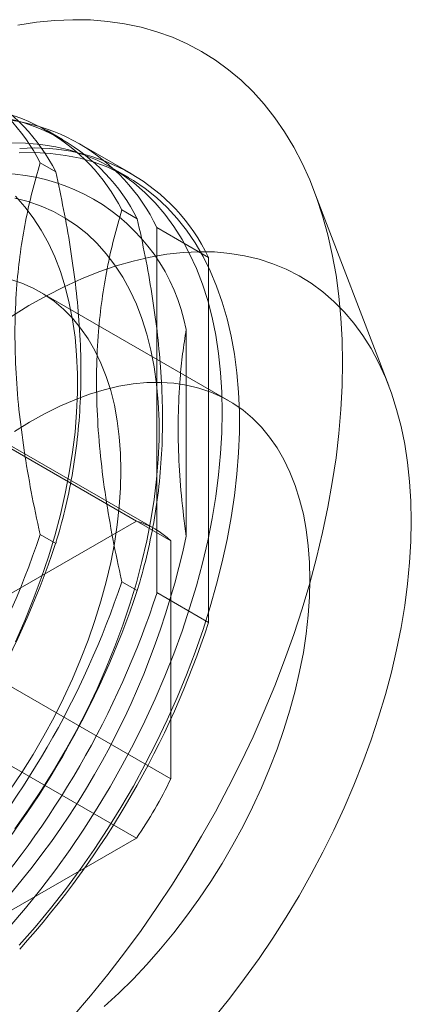
# Model space of a CAD drawing. Units: millimetres. Extents: x -31 to 4169, y 73 to 3051.
# Drawn here: x 3296 to 3304, y 1161 to 1181 of the extents above; entities that cross this region are included whole.
import ezdxf

# ---------------------------------------------------------------- set-up
doc = ezdxf.new("R2010")
doc.units = ezdxf.units.MM
doc.header["$LTSCALE"] = 2

msp = doc.modelspace()

# ---------------------------------------------------------------- linework, layer by layer
at = {"color": 7, "linetype": 'Continuous', "lineweight": 18}
for p, q in [((3297.239, 1178.581), (3296.92, 1178.765)), ((3298.65, 1177.882), (3297.589, 1178.494)), ((3296.777, 1178.099), (3297.096, 1177.915)), ((3298.6, 1177.795), (3298.246, 1177.999)), ((3303.95, 1173.507), (3302.409, 1177.533)), ((3298.457, 1177.13), (3298.775, 1176.946)), ((3299.181, 1169.244), (3299.181, 1176.764)), ((3299.181, 1176.764), (3300.242, 1176.151)), ((3300.242, 1168.632), (3300.242, 1176.151)), ((3300.66, 1173.199), (3296.771, 1175.445)), ((3299.782, 1174.663), (3299.782, 1170.406)), ((3294.868, 1172.964), (3298.757, 1170.719)), ((3299.136, 1170.558), (3295.247, 1172.803)), ((3299.464, 1170.31), (3295.575, 1172.555)), ((3298.757, 1170.719), (3294.514, 1168.269)), ((3297.096, 1170.256), (3296.777, 1170.44)), ((3299.464, 1165.411), (3299.464, 1170.31)), ((3298.775, 1169.286), (3298.457, 1169.47)), ((3299.181, 1169.244), (3300.242, 1168.632)), ((3295.575, 1167.656), (3299.464, 1165.411)), ((3298.757, 1164.186), (3294.868, 1166.431)), ((3294.514, 1161.737), (3298.757, 1164.186))]:
    msp.add_line(p, q, dxfattribs=at)
at = {"color": 7, "linetype": 'Continuous', "lineweight": 18, "flags": 128}
for points in [[(3303, 1173.984), (3302.991, 1174.451), (3302.966, 1174.908), (3302.924, 1175.354), (3302.865, 1175.787), (3302.789, 1176.208), (3302.697, 1176.615), (3302.588, 1177.008), (3302.463, 1177.386), (3302.323, 1177.748), (3302.166, 1178.094), (3301.994, 1178.424), (3301.807, 1178.736), (3301.604, 1179.03), (3301.388, 1179.306), (3301.157, 1179.562), (3300.912, 1179.8), (3300.654, 1180.018), (3300.384, 1180.216), (3300.1, 1180.393), (3299.805, 1180.55), (3299.498, 1180.686), (3299.181, 1180.8), (3298.853, 1180.893), (3298.515, 1180.965), (3298.168, 1181.014), (3297.812, 1181.043), (3297.448, 1181.049), (3297.077, 1181.033), (3296.699, 1180.996), (3296.315, 1180.937)], [(3300.525, 1172.963), (3300.516, 1173.376), (3300.491, 1173.779), (3300.449, 1174.169), (3300.39, 1174.548), (3300.315, 1174.913), (3300.224, 1175.265), (3300.116, 1175.602), (3299.992, 1175.923), (3299.852, 1176.228), (3299.698, 1176.517), (3299.528, 1176.788), (3299.343, 1177.041), (3299.144, 1177.275), (3298.931, 1177.49), (3298.705, 1177.686), (3298.466, 1177.862), (3298.215, 1178.017), (3297.951, 1178.152), (3297.677, 1178.266), (3297.392, 1178.359), (3297.096, 1178.43), (3296.791, 1178.48), (3296.478, 1178.508), (3296.156, 1178.514)], [(3296.346, 1178.305), (3296.672, 1178.31), (3296.989, 1178.293), (3297.299, 1178.254), (3297.599, 1178.193), (3297.889, 1178.111), (3298.169, 1178.008), (3298.438, 1177.883), (3298.695, 1177.738), (3298.941, 1177.572), (3299.173, 1177.387), (3299.393, 1177.181), (3299.599, 1176.956), (3299.791, 1176.712), (3299.968, 1176.45), (3300.13, 1176.17), (3300.278, 1175.874), (3300.409, 1175.56), (3300.525, 1175.231), (3300.625, 1174.887), (3300.708, 1174.528), (3300.775, 1174.156), (3300.826, 1173.771), (3300.859, 1173.375), (3300.876, 1172.967), (3300.876, 1172.549), (3300.859, 1172.122), (3300.826, 1171.686), (3300.775, 1171.243), (3300.708, 1170.793), (3300.625, 1170.339), (3300.525, 1169.879), (3300.409, 1169.416), (3300.278, 1168.951), (3300.13, 1168.484), (3299.968, 1168.017), (3299.791, 1167.55), (3299.599, 1167.085), (3299.393, 1166.622), (3299.173, 1166.163), (3298.941, 1165.708), (3298.695, 1165.259), (3298.438, 1164.817), (3298.169, 1164.382), (3297.889, 1163.955), (3297.599, 1163.538), (3297.299, 1163.131), (3296.989, 1162.735), (3296.672, 1162.351), (3296.346, 1161.98)], [(3296.267, 1168.233), (3296.458, 1168.667), (3296.635, 1169.104), (3296.798, 1169.542), (3296.945, 1169.98), (3297.077, 1170.417), (3297.193, 1170.852), (3297.293, 1171.285), (3297.377, 1171.713), (3297.444, 1172.136), (3297.494, 1172.553), (3297.528, 1172.962), (3297.545, 1173.363), (3297.545, 1173.755), (3297.528, 1174.137), (3297.494, 1174.507), (3297.444, 1174.866), (3297.377, 1175.211), (3297.293, 1175.542), (3297.193, 1175.859), (3297.077, 1176.16), (3296.945, 1176.445), (3296.798, 1176.713), (3296.635, 1176.964), (3296.458, 1177.196), (3296.267, 1177.41)], [(3296.254, 1164.381), (3296.53, 1164.769), (3296.795, 1165.166), (3297.05, 1165.572), (3297.293, 1165.986), (3297.523, 1166.407), (3297.742, 1166.833), (3297.947, 1167.264), (3298.138, 1167.698), (3298.315, 1168.134), (3298.477, 1168.572), (3298.624, 1169.01), (3298.756, 1169.448), (3298.872, 1169.883), (3298.972, 1170.315), (3299.056, 1170.743), (3299.123, 1171.166), (3299.174, 1171.583), (3299.208, 1171.993), (3299.224, 1172.394), (3299.224, 1172.786), (3299.208, 1173.167), (3299.174, 1173.538), (3299.123, 1173.896), (3299.056, 1174.241), (3298.972, 1174.573), (3298.872, 1174.89), (3298.756, 1175.191), (3298.624, 1175.476), (3298.477, 1175.744), (3298.315, 1175.994), (3298.138, 1176.227), (3297.947, 1176.44), (3297.742, 1176.634), (3297.523, 1176.809), (3297.293, 1176.963), (3297.05, 1177.096), (3296.795, 1177.208), (3296.53, 1177.3), (3296.254, 1177.369)], [(3304.414, 1170.718), (3304.406, 1171.131), (3304.38, 1171.533), (3304.338, 1171.924), (3304.28, 1172.303), (3304.204, 1172.668), (3304.113, 1173.02), (3304.005, 1173.357), (3303.881, 1173.678), (3303.742, 1173.983), (3303.587, 1174.271), (3303.417, 1174.542), (3303.232, 1174.795), (3303.033, 1175.03), (3302.82, 1175.245), (3302.594, 1175.441), (3302.355, 1175.617), (3302.104, 1175.772), (3301.84, 1175.907), (3301.566, 1176.021), (3301.281, 1176.114), (3300.985, 1176.185), (3300.681, 1176.235), (3300.367, 1176.263), (3300.046, 1176.269), (3299.717, 1176.254), (3299.381, 1176.216), (3299.039, 1176.158), (3298.693, 1176.077), (3298.341, 1175.976), (3297.986, 1175.853), (3297.629, 1175.709), (3297.269, 1175.545), (3296.907, 1175.361), (3296.545, 1175.157), (3296.184, 1174.933)], [(3298.439, 1171.759), (3298.43, 1172.113), (3298.405, 1172.456), (3298.363, 1172.787), (3298.304, 1173.106), (3298.228, 1173.41), (3298.136, 1173.7), (3298.028, 1173.975), (3297.904, 1174.232), (3297.764, 1174.473), (3297.61, 1174.696), (3297.441, 1174.9), (3297.259, 1175.085), (3297.062, 1175.25), (3296.853, 1175.395), (3296.632, 1175.52), (3296.399, 1175.623), (3296.155, 1175.705)], [(3297.448, 1160.509), (3297.812, 1160.935), (3298.168, 1161.374), (3298.515, 1161.824), (3298.853, 1162.286), (3299.181, 1162.758), (3299.498, 1163.239), (3299.805, 1163.729), (3300.1, 1164.226), (3300.384, 1164.731), (3300.654, 1165.241), (3300.912, 1165.757), (3301.157, 1166.277), (3301.388, 1166.801), (3301.604, 1167.327), (3301.807, 1167.854), (3301.994, 1168.382), (3302.166, 1168.91), (3302.323, 1169.437), (3302.463, 1169.962), (3302.588, 1170.484), (3302.697, 1171.002), (3302.789, 1171.516), (3302.865, 1172.024), (3302.924, 1172.526), (3302.966, 1173.02), (3302.991, 1173.506), (3303, 1173.984)], [(3302.328, 1169.514), (3302.32, 1169.868), (3302.294, 1170.211), (3302.252, 1170.542), (3302.193, 1170.861), (3302.117, 1171.165), (3302.025, 1171.455), (3301.917, 1171.729), (3301.793, 1171.987), (3301.654, 1172.228), (3301.499, 1172.451), (3301.331, 1172.655), (3301.148, 1172.84), (3300.952, 1173.005), (3300.742, 1173.15), (3300.521, 1173.275), (3300.288, 1173.378), (3300.044, 1173.46), (3299.79, 1173.52), (3299.527, 1173.559), (3299.255, 1173.576), (3298.975, 1173.571), (3298.688, 1173.544), (3298.395, 1173.495), (3298.097, 1173.424), (3297.794, 1173.332), (3297.488, 1173.219), (3297.179, 1173.085), (3296.869, 1172.93), (3296.558, 1172.755), (3296.247, 1172.561)], [(3296.156, 1162.368), (3296.478, 1162.746), (3296.791, 1163.136), (3297.096, 1163.537), (3297.392, 1163.95), (3297.677, 1164.372), (3297.951, 1164.803), (3298.215, 1165.241), (3298.466, 1165.687), (3298.705, 1166.139), (3298.931, 1166.596), (3299.144, 1167.057), (3299.343, 1167.521), (3299.528, 1167.987), (3299.698, 1168.454), (3299.852, 1168.922), (3299.992, 1169.388), (3300.116, 1169.852), (3300.224, 1170.313), (3300.315, 1170.771), (3300.39, 1171.223), (3300.449, 1171.669), (3300.491, 1172.109), (3300.516, 1172.54), (3300.525, 1172.963)], [(3296.155, 1165.176), (3296.399, 1165.54), (3296.632, 1165.912), (3296.853, 1166.292), (3297.062, 1166.678), (3297.259, 1167.07), (3297.441, 1167.466), (3297.61, 1167.865), (3297.764, 1168.266), (3297.904, 1168.668), (3298.028, 1169.068), (3298.136, 1169.468), (3298.228, 1169.864), (3298.304, 1170.256), (3298.363, 1170.642), (3298.405, 1171.022), (3298.43, 1171.395), (3298.439, 1171.759)], [(3300.367, 1160.501), (3300.681, 1160.891), (3300.985, 1161.292), (3301.281, 1161.705), (3301.566, 1162.127), (3301.84, 1162.557), (3302.104, 1162.996), (3302.355, 1163.442), (3302.594, 1163.894), (3302.82, 1164.351), (3303.033, 1164.812), (3303.232, 1165.276), (3303.417, 1165.742), (3303.587, 1166.209), (3303.742, 1166.677), (3303.881, 1167.143), (3304.005, 1167.607), (3304.113, 1168.068), (3304.204, 1168.526), (3304.28, 1168.978), (3304.338, 1169.424), (3304.38, 1169.864), (3304.406, 1170.295), (3304.414, 1170.718)], [(3298.097, 1160.718), (3298.395, 1160.992), (3298.688, 1161.281), (3298.975, 1161.585), (3299.255, 1161.903), (3299.527, 1162.234), (3299.79, 1162.577), (3300.044, 1162.931), (3300.288, 1163.294), (3300.521, 1163.667), (3300.742, 1164.047), (3300.952, 1164.433), (3301.148, 1164.825), (3301.331, 1165.221), (3301.499, 1165.62), (3301.654, 1166.021), (3301.793, 1166.422), (3301.917, 1166.823), (3302.025, 1167.222), (3302.117, 1167.619), (3302.193, 1168.011), (3302.252, 1168.397), (3302.294, 1168.777), (3302.32, 1169.15), (3302.328, 1169.514)]]:
    msp.add_lwpolyline(points, dxfattribs=at)
at = {"color": 7, "linetype": 'Continuous', "lineweight": 18}
for centre, radius, start, end in [((3293.276, 1176.33), 3.923, 26.8013, 93.1879), ((3293.595, 1176.146), 3.923, 26.8013, 93.1879), ((3294.955, 1175.361), 3.923, 26.8013, 93.1879), ((3295.274, 1175.177), 3.923, 26.8013, 93.1879), ((3295.602, 1175.053), 3.967, 25.5502, 94.439), ((3296.663, 1174.44), 3.967, 25.5502, 94.439), ((3295.893, 1173.923), 3.959, 10.7742, 109.2151), ((3298.292, 1169.098), 1.686, 45.9836, 74.0057), ((3279.137, 1176.329), 18.597, 318.4636, 341.5364), ((3283.307, 1173.923), 16.847, 312.0496, 347.9504), ((3279.456, 1176.145), 18.597, 318.4636, 341.5364), ((3280.817, 1175.36), 18.597, 318.4636, 341.5364), ((3281.135, 1175.176), 18.597, 318.4636, 341.5364), ((3281.351, 1175.052), 18.753, 318.0402, 341.9598), ((3282.411, 1174.439), 18.753, 318.0402, 341.9598), ((3291.666, 1169.097), 8.626, 325.2979, 334.7021)]:
    msp.add_arc(centre, radius, start, end, dxfattribs=at)
for points, knots in [([(3296.777, 1170.44), (3296.768, 1170.48), (3296.694, 1170.811), (3296.568, 1171.429), (3296.426, 1172.285), (3296.322, 1173.137), (3296.263, 1173.978), (3296.252, 1174.803), (3296.288, 1175.563), (3296.365, 1176.257), (3296.471, 1176.894), (3296.607, 1177.51), (3296.721, 1177.903), (3296.777, 1178.099)], [0, 0, 0, 0, 0.014195, 0.115851, 0.217565, 0.31918, 0.424327, 0.529598, 0.634739, 0.725563, 0.816393, 0.908193, 1, 1, 1, 1]), ([(3297.096, 1177.915), (3297.152, 1177.656), (3297.264, 1177.138), (3297.4, 1176.367), (3297.508, 1175.605), (3297.584, 1174.826), (3297.621, 1174.042), (3297.613, 1173.256), (3297.558, 1172.49), (3297.457, 1171.747), (3297.311, 1171.028), (3297.181, 1170.539), (3297.105, 1170.286), (3297.096, 1170.256)], [0, 0, 0, 0, 0.09088, 0.181753, 0.27351, 0.36526, 0.46669, 0.568237, 0.669671, 0.774996, 0.880433, 0.985805, 1, 1, 1, 1]), ([(3298.457, 1169.47), (3298.448, 1169.511), (3298.374, 1169.841), (3298.248, 1170.46), (3298.105, 1171.316), (3298.001, 1172.167), (3297.942, 1173.008), (3297.931, 1173.834), (3297.968, 1174.593), (3298.044, 1175.288), (3298.151, 1175.925), (3298.287, 1176.541), (3298.4, 1176.933), (3298.457, 1177.13)], [0, 0, 0, 0, 0.014195, 0.115851, 0.217565, 0.31918, 0.424327, 0.529598, 0.634739, 0.725563, 0.816393, 0.908193, 1, 1, 1, 1]), ([(3298.775, 1176.946), (3298.832, 1176.687), (3298.944, 1176.169), (3299.08, 1175.398), (3299.187, 1174.635), (3299.263, 1173.857), (3299.3, 1173.072), (3299.292, 1172.287), (3299.238, 1171.521), (3299.136, 1170.778), (3298.99, 1170.059), (3298.861, 1169.569), (3298.784, 1169.316), (3298.775, 1169.286)], [0, 0, 0, 0, 0.09088, 0.181753, 0.27351, 0.36526, 0.46669, 0.568237, 0.669671, 0.774996, 0.880433, 0.985805, 1, 1, 1, 1]), ([(3299.782, 1170.406), (3299.746, 1170.687), (3299.674, 1171.248), (3299.62, 1172.073), (3299.61, 1172.878), (3299.645, 1173.575), (3299.705, 1174.169), (3299.757, 1174.499), (3299.782, 1174.663)], [0, 0, 0, 0, 0.184601, 0.369186, 0.55705, 0.744918, 0.872338, 1, 1, 1, 1])]:
    msp.add_open_spline(points, degree=3, knots=knots, dxfattribs=at)

doc.saveas('drawing.dxf')
